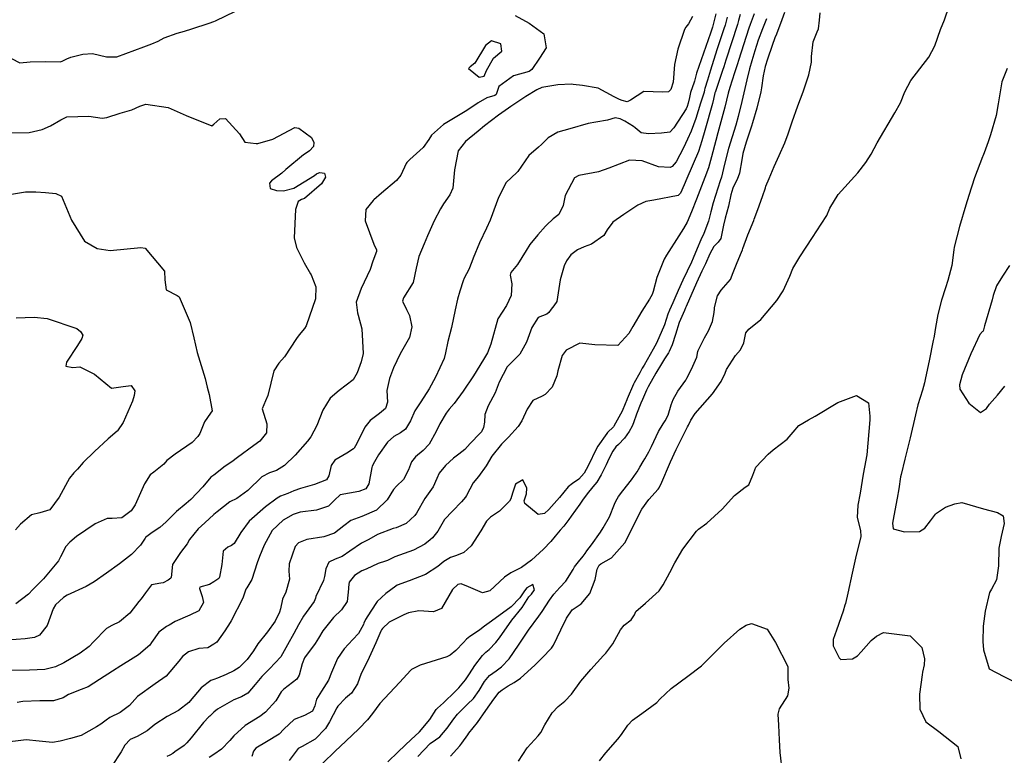
# Model space of a CAD drawing. Units: inches. Extents: x 1321759 to 1327759, y 489448 to 493449.
# Drawn here: x 1325915 to 1326372, y 492209 to 492551 of the extents above; entities that cross this region are included whole.
import ezdxf

# ---------------------------------------------------------------- set-up
doc = ezdxf.new("R2010")
doc.units = ezdxf.units.IN
doc.header["$MEASUREMENT"] = 0
doc.layers.add('Undefined', color=7, linetype='Continuous', true_color=0xe087b4)

msp = doc.modelspace()

# ---------------------------------------------------------------- linework, layer by layer
at = {"layer": 'Undefined'}
for points, elevation in [([(1326114.95, 492208.6655), (1326119.3235, 492213.545), (1326120.1895, 492214.7595), (1326122.977, 492218.6725), (1326123.5555, 492219.3875), (1326127.5475, 492224.41), (1326131.439, 492229.954), (1326135.0795, 492235.1615), (1326137.6525, 492238.4465), (1326138.997, 492239.5505), (1326141.8075, 492241.443), (1326144.506, 492243.034), (1326147.597, 492244.921), (1326154.181, 492251.0945), (1326157.552, 492254.417), (1326162.0035, 492258.8945), (1326162.919, 492260.3025), (1326166.3245, 492267.486), (1326168.934, 492272.8985), (1326171.5325, 492276.772), (1326173.325, 492277.998), (1326175.7415, 492279.572), (1326179.6925, 492284.4165), (1326182.184, 492290.8005), (1326183.1095, 492295.6415), (1326184.0825, 492297.59), (1326184.8505, 492298.216), (1326189.881, 492300.9465), (1326196.0485, 492307.9855), (1326197.988, 492311.762), (1326200.774, 492317.4755), (1326203.884, 492323.545), (1326207.158, 492328.136), (1326211.569, 492332.8815), (1326211.9655, 492333.442), (1326213.235, 492336.174), (1326216.7865, 492344.586), (1326217.215, 492345.537), (1326219.864, 492351.2925), (1326225.185, 492361.911), (1326225.5725, 492362.699), (1326226.6585, 492365.0185), (1326228.7325, 492368.083), (1326236.7245, 492377.1555), (1326240.8595, 492382.883), (1326242.6275, 492386.8505), (1326243.2695, 492388.5785), (1326247.419, 492395.122), (1326249.7435, 492397.7295), (1326251.292, 492400.97), (1326252.21, 492405.5895), (1326253.622, 492407.248), (1326259.3055, 492411.773), (1326266.712, 492420.677), (1326269.703, 492425.1755), (1326272.778, 492432.018), (1326274.109, 492435.4385), (1326277.3795, 492440.9995), (1326283.2105, 492449.891), (1326287.326, 492456.1825), (1326290.0075, 492460.117), (1326291.3665, 492463.604), (1326295.1945, 492469.888), (1326304.327, 492479.9985), (1326308.0895, 492484.7745), (1326310.5595, 492488.6905), (1326313.3415, 492493.943), (1326321.544, 492507.8975), (1326324.1715, 492512.6), (1326326.211, 492517.638), (1326329.0525, 492522.9185), (1326337.435, 492533.8745), (1326340.0865, 492539.011), (1326342.7545, 492546.6565), (1326344.577, 492551.216), (1326346.8685, 492557.5645)], 148), ([(1326238.3745, 492554.0065), (1326236.726, 492547.8175), (1326235.816, 492544.9145), (1326234.735, 492541.835), (1326229.3565, 492526.309), (1326228.381, 492522.575), (1326228.275, 492522.2145), (1326226.578, 492517.434), (1326226.136, 492515.0515), (1326225.514, 492512.483), (1326225.014, 492510.901), (1326224.497, 492509.699), (1326218.8485, 492500.9205), (1326216.9115, 492498.93), (1326213.0225, 492498.382), (1326207.057, 492498.2085), (1326203.657, 492498.6895), (1326200.7655, 492501.013), (1326200.072, 492501.632), (1326196.0345, 492503.9675), (1326193.818, 492505.1125), (1326191.578, 492505.562), (1326187.895, 492504.558), (1326182.529, 492503.622), (1326178.9095, 492502.884), (1326170.466, 492500.442), (1326164.8545, 492498.975), (1326160.3155, 492496.2675), (1326157.342, 492493.244), (1326155.8825, 492491.988), (1326151.408, 492488.02), (1326146.3115, 492480.6315), (1326145.8695, 492480.1855), (1326140.9285, 492475.5255), (1326137.329, 492468.529), (1326136.2445, 492465.6185), (1326133.3415, 492458.008), (1326131.7385, 492454.229), (1326128.4295, 492447.438), (1326125.5425, 492440.356), (1326124.94, 492438.6195), (1326123.454, 492435.031), (1326121.4025, 492430.991), (1326120.9015, 492429.8), (1326119.2905, 492424.9475), (1326118.1865, 492421.296), (1326117.149, 492416.2495), (1326115.5095, 492408.0885), (1326113.663, 492401.5725), (1326112.584, 492396.2855), (1326111.979, 492393.714), (1326108.04, 492384.936), (1326105.103, 492379.495), (1326101.185, 492373.4365), (1326098.4335, 492369.3245), (1326096.3315, 492364.712), (1326094.055, 492360.837), (1326091.674, 492359.081), (1326088.5615, 492357.3635), (1326085.6795, 492354.6795), (1326081.4605, 492348.798), (1326079.6265, 492345.6185), (1326078.555, 492343.6325), (1326078.3375, 492342.8975), (1326077.073, 492335.3285), (1326075.6565, 492333.056), (1326072.38, 492331.772), (1326063.6525, 492330.253), (1326060.9985, 492327.72), (1326058.327, 492324.9945), (1326052.669, 492323.156), (1326045.0335, 492322.1605), (1326041.767, 492321.133), (1326037.113, 492318.392), (1326032.1215, 492313.7045), (1326028.2775, 492306.782), (1326026.1, 492301.5235), (1326025.058, 492298.63), (1326022.673, 492290.8855), (1326020.2235, 492286.988), (1326019.8685, 492286.437), (1326018.406, 492282.172), (1326013.0355, 492271.5845), (1326012.5495, 492270.836), (1326010.0425, 492266.9985), (1326006.3425, 492261.7335), (1326004.937, 492260.832), (1326002.2285, 492259.095), (1325997.93, 492258.7115), (1325993.217, 492257.206), (1325990.387, 492255.009), (1325988.723, 492252.954), (1325982.775, 492245.9565), (1325977.6355, 492242.422), (1325969.439, 492236.525), (1325965.71, 492232.309), (1325961.3765, 492228.9455), (1325956.65, 492226.627), (1325954.907, 492225.4535), (1325952.348, 492223.5775), (1325950.359, 492222.2835), (1325943.218, 492218.3535), (1325938.3665, 492216.876), (1325933.5255, 492215.651), (1325929.971, 492214.9955), (1325923.801, 492215.712), (1325917.762, 492216.291), (1325906.457, 492214.897)], 156), ([(1326145.0605, 492553.2285), (1326151.4765, 492549.5635), (1326158.3085, 492544.589), (1326159.4265, 492538.1415), (1326156.372, 492533.406), (1326152.7315, 492528.0335), (1326151.54, 492527.209), (1326144.2275, 492525.1895), (1326137.398, 492520.0995), (1326136.131, 492516.496), (1326135.567, 492515.928), (1326131.8925, 492514.904), (1326127.8435, 492512.5415), (1326122.5905, 492508.9755), (1326111.7305, 492502.4185), (1326106.2055, 492497.5775), (1326104.951, 492495.5785), (1326102.2535, 492491.854), (1326096.132, 492486.1895), (1326094.641, 492484.8115), (1326094.355, 492484.3655), (1326091.895, 492478.978), (1326089.869, 492476.4975), (1326082.964, 492470.515), (1326079.3555, 492467.479), (1326078.983, 492467.186), (1326075.545, 492463.0115), (1326075.27, 492457.7095), (1326079.3705, 492446.9075), (1326080.582, 492444.265), (1326080.537, 492443.487), (1326078.8255, 492438.9985), (1326077.603, 492434.992), (1326073.3915, 492426.1495), (1326071.125, 492419.7805), (1326071.7085, 492414.9685), (1326072.098, 492413.806), (1326073.699, 492407.5145), (1326074.421, 492395.9795), (1326073.404, 492392.1255), (1326071.511, 492386.9425), (1326069.6795, 492383.758), (1326063.2115, 492378.72), (1326058.978, 492375.1795), (1326055.61, 492369.662), (1326052.8065, 492362.445), (1326050.0115, 492357.178), (1326048.4975, 492355.14), (1326042.72, 492348.6635), (1326037.793, 492343.907), (1326034.096, 492341.621), (1326030.8135, 492340.5085), (1326027.3055, 492338.695), (1326020.775, 492332.2355), (1326015.592, 492328.606), (1326012.4475, 492327.019), (1326006.4605, 492322.41), (1326004.937, 492321.03), (1326000.704, 492317.1965), (1325997.592, 492314.5125), (1325993.6505, 492309.526), (1325992.55, 492307.516), (1325989.379, 492303.394), (1325985.74, 492297.8015), (1325985.0655, 492291.791), (1325984.974, 492291.559), (1325983.6455, 492290.497), (1325981.335, 492289.3215), (1325980.316, 492289.09), (1325975.993, 492288.401), (1325973.1895, 492284.7435), (1325971.159, 492281.85), (1325970.1075, 492280.6895), (1325965.9345, 492275.1375), (1325961.164, 492271.1935), (1325957.4915, 492269.5315), (1325955.031, 492268.0375), (1325948.9585, 492261.887), (1325947.0125, 492259.7605), (1325942.787, 492256.623), (1325935.132, 492252.1875), (1325931.3885, 492250.2945), (1325926.4245, 492249.034), (1325919.298, 492248.6285), (1325910.439, 492248.5735)], 160), ([(1325910.823, 492533.1465), (1325914.7275, 492531.1765), (1325919.621, 492531.56), (1325926.5085, 492531.752), (1325933.4405, 492531.6845), (1325934.4815, 492532.016), (1325936.5275, 492533.045), (1325938.451, 492533.784), (1325944.001, 492535.2445), (1325948.4645, 492535.435), (1325955.06, 492533.914), (1325959.881, 492533.955), (1325972.3805, 492538.684), (1325976.1665, 492539.9805), (1325979.0705, 492541.2575), (1325981.8995, 492542.808), (1325987.8505, 492544.9845), (1325991.3235, 492545.8845), (1325994.6725, 492546.9655), (1326002.7105, 492549.6305), (1326004.937, 492550.433), (1326005.735, 492550.7205), (1326015.034, 492555.203)], 160), ([(1326227.448, 492552.7415), (1326225.5735, 492549.2815), (1326224.445, 492547.734), (1326223.806, 492546.5985), (1326220.603, 492537.5335), (1326219.1325, 492530.387), (1326218.433, 492522.197), (1326217.349, 492518.758), (1326216.303, 492517.689), (1326213.589, 492517.524), (1326204.7845, 492517.769), (1326198.6725, 492513.8685), (1326197.15, 492513.1045), (1326194.762, 492513.71), (1326193.568, 492514.179), (1326191.0035, 492515.3575), (1326183.654, 492519.337), (1326176.376, 492520.5895), (1326171.975, 492521.0885), (1326171.2005, 492521.1735), (1326164.842, 492520.9485), (1326157.361, 492519.669), (1326155.0595, 492518.6255), (1326150.027, 492515.4475), (1326143.026, 492510.8075), (1326141.9145, 492510.0105), (1326137.3675, 492506.809), (1326130.71, 492501.9105), (1326127.8315, 492499.43), (1326121.984, 492494.578), (1326118.5565, 492490.2955), (1326116.775, 492481.374), (1326116.0495, 492472.8225), (1326114.6615, 492469.725), (1326111.656, 492465.542), (1326110.325, 492463.2365), (1326107.393, 492457.662), (1326104.2945, 492450.7845), (1326102.769, 492447.0595), (1326100.2185, 492441.085), (1326098.939, 492435.6635), (1326097.608, 492428.978), (1326093.126, 492421.9465), (1326092.711, 492420.3855), (1326094.592, 492416.3805), (1326095.9285, 492413.728), (1326096.9605, 492408.4525), (1326095.843, 492403.418), (1326091.5535, 492395.8335), (1326088.4965, 492389.3545), (1326088.0665, 492388.0865), (1326086.562, 492384.364), (1326085.418, 492378.8475), (1326085.7, 492373.3815), (1326084.8155, 492370.444), (1326082.0315, 492368.136), (1326077.578, 492364.896), (1326075.0975, 492361.699), (1326071.418, 492354.086), (1326070.139, 492352.0095), (1326069.8045, 492351.6815), (1326066.8215, 492349.6505), (1326061.1845, 492346.372), (1326059.5315, 492343.954), (1326058.421, 492339.1435), (1326057.316, 492337.2405), (1326051.6785, 492334.9965), (1326045.1815, 492333.2315), (1326042.1205, 492332.036), (1326039.3075, 492330.9), (1326035.8855, 492329.557), (1326034.3195, 492328.675), (1326028.8935, 492324.709), (1326021.3465, 492318.0655), (1326017.5715, 492312.801), (1326014.42, 492307.665), (1326013.2045, 492306.7315), (1326011.468, 492305.897), (1326009.3155, 492304.072), (1326008.61, 492297.923), (1326007.603, 492291.9255), (1326007.211, 492291.3615), (1326004.937, 492289.836), (1326002.9895, 492288.5295), (1325998.4375, 492287.23), (1325998.2315, 492286.695), (1325999.517, 492282.9975), (1326000.0815, 492280.1495), (1325997.9705, 492276.246), (1325993.8325, 492274.341), (1325986.968, 492271.317), (1325984.182, 492269.642), (1325982.9645, 492268.9985), (1325979.3505, 492266.387), (1325975.948, 492261.599), (1325975.1635, 492260.364), (1325969.945, 492255.78), (1325967.5115, 492254.294), (1325961.6765, 492250.722), (1325957.844, 492248.29), (1325951.827, 492244.3275), (1325946.559, 492240.986), (1325943.281, 492239.678), (1325937.434, 492237.372), (1325934.8525, 492235.84), (1325930.331, 492234.3985), (1325924.005, 492234.438), (1325916.0885, 492234.1465), (1325913.4555, 492233.67)], 158), ([(1326243.6365, 492552.4205), (1326242.6345, 492548.7105), (1326242.108, 492546.975), (1326238.845, 492537.174), (1326235.7805, 492527.8035), (1326234.411, 492523.1435), (1326233.2505, 492519.248), (1326233.1195, 492518.661), (1326232.8715, 492517.585), (1326231.2025, 492512.392), (1326229.0685, 492505.343), (1326226.917, 492499.346), (1326225.1905, 492495.6615), (1326223.3135, 492491.6285), (1326219.8585, 492485.1925), (1326217.971, 492482.958), (1326217.037, 492482.492), (1326211.637, 492482.8705), (1326204.125, 492485.5755), (1326198.2505, 492485.903), (1326188.5225, 492482.1265), (1326183.7535, 492480.419), (1326174.675, 492478.785), (1326172.597, 492477.685), (1326168.2505, 492469.5065), (1326167.369, 492464.8375), (1326165.333, 492460.6245), (1326162.6965, 492458.6335), (1326159.565, 492455.7255), (1326159.1315, 492455.1695), (1326155.557, 492451.15), (1326151.9295, 492446.6395), (1326150.231, 492443.819), (1326146.1265, 492437.355), (1326143.0065, 492433.6165), (1326142.77, 492432.3535), (1326143.493, 492428.345), (1326143.1315, 492423.014), (1326140.9835, 492418.3485), (1326136.956, 492412.068), (1326133.78, 492400.3645), (1326132.147, 492396.3305), (1326130.291, 492393.1765), (1326125.6295, 492385.594), (1326120.8645, 492378.445), (1326116.6285, 492372.6715), (1326114.383, 492370.086), (1326113.033, 492368.2875), (1326110.0925, 492363.2565), (1326108.323, 492359.7625), (1326105.0705, 492353.8905), (1326102.3305, 492350.8805), (1326098.779, 492347.9105), (1326096.8915, 492345.531), (1326095.456, 492341.9045), (1326093.1325, 492337.442), (1326089.8325, 492334.2625), (1326088.5015, 492332.712), (1326085.4685, 492327.9695), (1326080.5895, 492323.152), (1326073.8185, 492320.1595), (1326068.5725, 492318.291), (1326065.425, 492315.898), (1326061.059, 492312.376), (1326056.0105, 492310.659), (1326048.247, 492309.4875), (1326044.2735, 492307.987), (1326042.834, 492306.281), (1326039.9425, 492298.172), (1326039.842, 492294.765), (1326040.105, 492290.9995), (1326038.379, 492284.984), (1326036.7955, 492281.7505), (1326035.8715, 492277.221), (1326035.5445, 492275.736), (1326033.5365, 492271.5295), (1326029.9425, 492266.5515), (1326025.432, 492260.991), (1326023.403, 492257.7135), (1326020.4715, 492253.635), (1326016.7095, 492249.94), (1326014.296, 492248.374), (1326010.665, 492246.6895), (1326006.5805, 492245.0455), (1326004.937, 492244.3965), (1326003.536, 492243.843), (1325999.01, 492240.544), (1325993.892, 492234.375), (1325993.3525, 492233.7415), (1325988.5365, 492229.8695), (1325983.2685, 492227.0935), (1325977.503, 492223.4945), (1325974.0195, 492220.5585), (1325969.2415, 492217.828), (1325966.0725, 492216.3845), (1325963.5135, 492213.8255), (1325961.8295, 492210.7665), (1325957.3965, 492203.919)], 154), ([(1326249.7185, 492553.666), (1326248.8775, 492550.8405), (1326248.5435, 492549.603), (1326248.369, 492549.025), (1326243.036, 492532.4215), (1326242.024, 492529.2555), (1326241.5035, 492527.6525), (1326237.952, 492517.3855), (1326237.898, 492517.185), (1326237.2865, 492514.3085), (1326236.748, 492512.303), (1326233.157, 492499.7385), (1326231.8415, 492494.9445), (1326230.222, 492489.9835), (1326224.808, 492477.42), (1326223.54, 492474.4755), (1326221.876, 492470.577), (1326220.839, 492469.463), (1326209.553, 492467.3535), (1326205.859, 492466.74), (1326202.026, 492464.989), (1326195.5165, 492460.5915), (1326190.4995, 492457.0655), (1326187.869, 492453.4705), (1326186.2035, 492450.804), (1326180.4775, 492446.827), (1326177.1925, 492445.634), (1326173.9585, 492444.1895), (1326170.885, 492441.8155), (1326168.859, 492439.0615), (1326167.811, 492436.78), (1326165.9935, 492430.2595), (1326164.3525, 492420.1835), (1326163.0845, 492418.138), (1326161.792, 492416.5735), (1326160.766, 492415.044), (1326159.7475, 492414.354), (1326155.6835, 492412.679), (1326152.7815, 492408.044), (1326150.3845, 492401.298), (1326147.1955, 492395.6095), (1326142.2765, 492390.74), (1326141.313, 492389.7215), (1326137.6105, 492382.68), (1326135.773, 492377.7215), (1326132.51, 492371.609), (1326130.8875, 492367.6475), (1326130.7345, 492364.083), (1326130.2745, 492361.5195), (1326129.381, 492359.6105), (1326128.827, 492358.9355), (1326124.1645, 492354.111), (1326121.705, 492351.2845), (1326118.8915, 492349.1625), (1326116.43, 492347.3305), (1326112.6295, 492343.871), (1326109.673, 492340.384), (1326108.6915, 492337.7985), (1326106.9705, 492333.9815), (1326103.0835, 492328.5425), (1326099.185, 492321.764), (1326098.4025, 492320.6595), (1326094.3145, 492316.9045), (1326089.76, 492314.831), (1326088.3325, 492314.5405), (1326081.0375, 492311.8675), (1326076.9755, 492309.4835), (1326073.5815, 492307.716), (1326068.2475, 492304.0495), (1326064.66, 492301.6105), (1326061.3735, 492300.385), (1326058.451, 492298.8755), (1326057.0455, 492295.821), (1326056.4225, 492292.272), (1326055.9035, 492290.473), (1326052.337, 492282.937), (1326052.1745, 492282.2275), (1326051.5865, 492280.5625), (1326046.686, 492273.7795), (1326044.2855, 492269.861), (1326042.066, 492265.8085), (1326039.236, 492260.4385), (1326036.042, 492254.9175), (1326030.789, 492249.3055), (1326027.306, 492245.8345), (1326024.153, 492242.0175), (1326020.7405, 492238.06), (1326017.7825, 492236.2885), (1326014.285, 492234.926), (1326006.5815, 492230.5695), (1326004.937, 492229.095), (1326003.025, 492227.3805), (1326002.5935, 492226.9445), (1326000.0905, 492224.318), (1325994.342, 492217.188), (1325992.443, 492214.8845), (1325991.091, 492213.672), (1325986.829, 492210.7715), (1325985.866, 492209.901), (1325984.4915, 492209.1265), (1325983.03, 492208.612)], 152), ([(1326256.1255, 492553.9395), (1326254.324, 492549.0075), (1326253.7105, 492547.224), (1326248.908, 492532.213), (1326248.427, 492530.686), (1326247.075, 492526.5295), (1326244.811, 492519.738), (1326244.048, 492517.0115), (1326242.468, 492510.567), (1326239.281, 492498.612), (1326238.2745, 492494.9985), (1326236.3205, 492487.4155), (1326234.868, 492482.292), (1326233.287, 492477.913), (1326229.3185, 492467.7505), (1326227.0955, 492461.854), (1326225.0025, 492457.122), (1326223.3065, 492454.1725), (1326221.1265, 492450.691), (1326215.395, 492441.793), (1326214.3205, 492439.874), (1326210.965, 492431.3345), (1326209.1295, 492424.8345), (1326208.667, 492423.4045), (1326207.489, 492421.2895), (1326203.857, 492415.7465), (1326199.728, 492408.607), (1326197.94, 492405.2615), (1326192.831, 492399.7005), (1326182.0055, 492399.9855), (1326175.066, 492400.8075), (1326168.744, 492397.457), (1326166.8995, 492394.988), (1326164.811, 492387.977), (1326164.4585, 492385.666), (1326162.295, 492380.373), (1326158.963, 492376.86), (1326157.6655, 492376.2035), (1326153.3275, 492374.1205), (1326150.572, 492370.1045), (1326148.2, 492364.7325), (1326146.4705, 492361.9585), (1326141.9965, 492357.01), (1326138.746, 492353.7865), (1326134.2445, 492348.267), (1326131.605, 492343.7385), (1326128.0345, 492338.727), (1326125.5585, 492335.8175), (1326122.397, 492329.9585), (1326121.908, 492329.1625), (1326120.1265, 492326.971), (1326115.881, 492322.72), (1326112.166, 492318.7325), (1326109.035, 492313.4045), (1326106.5595, 492310.1975), (1326105.594, 492309.3105), (1326103.114, 492307.272), (1326097.7465, 492304.5285), (1326089.141, 492301.483), (1326085.675, 492299.718), (1326084.8075, 492299.3675), (1326081.333, 492298.3195), (1326075.716, 492295.6225), (1326073.817, 492294.8675), (1326070.314, 492292.732), (1326067.825, 492289.6915), (1326067.491, 492287.294), (1326067.5935, 492286.6075), (1326066.89, 492280.649), (1326064.285, 492276.799), (1326060.6165, 492273.1595), (1326055.583, 492266.975), (1326053.5705, 492263.5815), (1326052.084, 492261.1175), (1326047.0435, 492254.4245), (1326046.0315, 492251.688), (1326044.675, 492246.3885), (1326043.466, 492244.471), (1326037.5175, 492239.9195), (1326036.313, 492238.5815), (1326033.699, 492234.4915), (1326029.041, 492229.113), (1326026.289, 492227.23), (1326019.536, 492223.0355), (1326014.279, 492218.1165), (1326012.4605, 492215.974), (1326008.5295, 492211.9165), (1326004.937, 492209.535), (1326002.7035, 492208.0545)], 150), ([(1326261.829, 492551.648), (1326259.9885, 492546.9165), (1326258.077, 492541.6415), (1326256.435, 492536.701), (1326254.994, 492532.094), (1326253.92, 492528.449), (1326252.733, 492523.228), (1326252.353, 492521.2695), (1326250.4625, 492513.241), (1326248.6925, 492506.216), (1326247.562, 492502.19), (1326244.2305, 492491.3135), (1326242.3465, 492483.9925), (1326240.955, 492478.015), (1326240.4165, 492476.3445), (1326237.0205, 492466.125), (1326236.022, 492461.923), (1326234.924, 492457.6005), (1326232.7765, 492451.8055), (1326231.418, 492448.798), (1326229.663, 492444.772), (1326227.8235, 492440.2555), (1326227.0405, 492438.464), (1326223.047, 492430.0215), (1326220.777, 492425.257), (1326219.1965, 492421.6555), (1326218.2775, 492419.5255), (1326216.7185, 492416.182), (1326215.9655, 492414.223), (1326214.4025, 492409.2725), (1326210.783, 492400.7775), (1326209.2295, 492398.0135), (1326204.9835, 492390.594), (1326204.1485, 492389.1015), (1326202.9425, 492386.984), (1326200.411, 492382.4025), (1326200.0635, 492381.6775), (1326197.1385, 492374.908), (1326196.9065, 492374.3745), (1326196.2475, 492372.6465), (1326194.8095, 492369.0975), (1326190.923, 492362.192), (1326190.701, 492361.919), (1326187.977, 492359.257), (1326187.617, 492358.8485), (1326183.507, 492352.94), (1326182.817, 492351.759), (1326178.932, 492343.754), (1326177.1245, 492340.3395), (1326174.6245, 492337.4645), (1326171.7025, 492335.5695), (1326169.6165, 492333.9495), (1326165.601, 492328.983), (1326160.6435, 492323.464), (1326158.6445, 492321.5675), (1326155.6715, 492321.0985), (1326149.46, 492326.2345), (1326149.2715, 492327.527), (1326150.3455, 492330.662), (1326150.4905, 492333.402), (1326148.5575, 492337.2905), (1326145.132, 492335.188), (1326143.7425, 492331.081), (1326142.998, 492328.4635), (1326142.422, 492327.293), (1326137.768, 492322.5775), (1326133.564, 492319.8895), (1326131.741, 492318.0635), (1326129.043, 492313.547), (1326124.6335, 492306.4955), (1326121.245, 492303.4065), (1326117.755, 492302.0825), (1326114.9735, 492301.077), (1326111.9405, 492299.2175), (1326109.1005, 492296.912), (1326103.399, 492293.185), (1326095.8075, 492290.221), (1326090.22, 492288.2295), (1326089.546, 492287.823), (1326084.905, 492284.314), (1326080.926, 492280.651), (1326077.891, 492276.161), (1326075.4715, 492272.222), (1326074.735, 492270.5385), (1326074.5125, 492269.924), (1326072.1385, 492265.7315), (1326069.574, 492262.9715), (1326065.5555, 492258.69), (1326062.456, 492254.185), (1326059.578, 492247.5495), (1326058.324, 492244.053), (1326054.996, 492238.889), (1326052.684, 492235.142), (1326051.924, 492232.0485), (1326050.7475, 492229.662), (1326047.1235, 492227.6535), (1326042.2215, 492225.748), (1326037.567, 492221.2235), (1326035.3665, 492218.9995), (1326029.372, 492215.4345), (1326024.453, 492212.4415), (1326023.401, 492210.9725), (1326022.6815, 492208.4755)], 148), ([(1326270.2905, 492554.534), (1326268.386, 492549.4785), (1326267.227, 492546.2705), (1326266.546, 492544.426), (1326265.8135, 492542.7305), (1326264.4555, 492539.2945), (1326262.2945, 492532.866), (1326261.298, 492529.493), (1326260.2995, 492525.1365), (1326259.5475, 492519.57), (1326259.275, 492517.7475), (1326257.411, 492510.159), (1326255.45, 492503.3005), (1326254.9725, 492501.772), (1326252.4265, 492494.3145), (1326250.9255, 492489.0115), (1326250.4755, 492486.127), (1326249.303, 492479.793), (1326248.18, 492476.8755), (1326247.048, 492474.5065), (1326246.3005, 492472.8585), (1326245.3295, 492469.7355), (1326244.2675, 492464.477), (1326242.665, 492458.89), (1326241.918, 492455.743), (1326240.732, 492449.417), (1326239.3515, 492447.817), (1326237.4375, 492445.731), (1326235.6085, 492442.284), (1326233.469, 492437.7055), (1326231.8915, 492434.2825), (1326229.3775, 492428.809), (1326224.548, 492417.856), (1326224.239, 492417.154), (1326223.723, 492416.047), (1326221.3185, 492410.328), (1326219.599, 492404.842), (1326217.9845, 492400.0105), (1326216.6495, 492396.899), (1326216.3135, 492396.2935), (1326214.443, 492393.5145), (1326213.01, 492391.196), (1326210.4575, 492386.772), (1326206.8995, 492380.482), (1326206.128, 492378.966), (1326205.166, 492376.7365), (1326204.223, 492374.544), (1326203.5185, 492372.9445), (1326201.4735, 492367.8235), (1326200.0455, 492363.6725), (1326199.489, 492362.2625), (1326198.1045, 492359.6695), (1326195.846, 492356.5595), (1326193.0925, 492353.736), (1326191.888, 492352.5265), (1326190.49, 492350.584), (1326188.5535, 492346.995), (1326187.283, 492344.2405), (1326185.096, 492339.59), (1326182.946, 492336.1405), (1326181.166, 492333.9005), (1326178.5095, 492330.724), (1326176.3645, 492327.7275), (1326175.141, 492325.9435), (1326171.1405, 492320.264), (1326170.067, 492318.718), (1326167.619, 492315.7335), (1326165.8875, 492313.8785), (1326163.5795, 492310.976), (1326161.6115, 492308.4935), (1326158.2235, 492304.9395), (1326152.6705, 492299.798), (1326147.9565, 492296.4085), (1326142.952, 492293.9505), (1326140.015, 492291.983), (1326133.322, 492285.5525), (1326129.8015, 492284.6815), (1326123.277, 492287.455), (1326119.988, 492288.878), (1326118.3685, 492288.5435), (1326115.962, 492286.22), (1326110.7695, 492277.4155), (1326107.138, 492275.896), (1326100.3005, 492276.3595), (1326095.468, 492275.417), (1326093.2455, 492274.368), (1326088.5825, 492272.1745), (1326086.5045, 492271.011), (1326083.3365, 492268.1255), (1326082.839, 492267.449), (1326082.5485, 492266.9055), (1326080.26, 492261.3735), (1326076.406, 492252.842), (1326073.4675, 492247.217), (1326071.7805, 492242.409), (1326069.005, 492237.937), (1326066.2225, 492235.6555), (1326062.535, 492231.9675), (1326062.063, 492231.213), (1326058.7495, 492224.6565), (1326056.8425, 492221.6265), (1326052.0245, 492216.651), (1326045.954, 492213.251), (1326044.211, 492212.2205), (1326041.777, 492209.2395), (1326039.893, 492206.6455)], 146), ([(1326099.7605, 492208.603), (1326105.5165, 492214.648), (1326107.966, 492216.3715), (1326109.961, 492217.677), (1326113.423, 492221.7315), (1326116.468, 492225.998), (1326118.2885, 492228.2585), (1326122.8555, 492232.9535), (1326125.5995, 492235.585), (1326128.3305, 492239.188), (1326130.815, 492243.4235), (1326133.048, 492246.214), (1326136.1905, 492248.4645), (1326138.658, 492250.1965), (1326142.2045, 492253.9845), (1326146.5865, 492260.3075), (1326151.272, 492267.314), (1326156.1095, 492273.8195), (1326157.537, 492275.9465), (1326160.975, 492281.239), (1326163.0765, 492284.0235), (1326165.8495, 492287.167), (1326168.578, 492290.112), (1326171.9355, 492295.5485), (1326172.6285, 492296.691), (1326174.5365, 492299.11), (1326176.639, 492301.654), (1326177.5825, 492302.975), (1326178.411, 492304.2355), (1326180.4605, 492307.058), (1326184.658, 492312.922), (1326185.9835, 492314.8875), (1326188.8745, 492319.996), (1326191.1645, 492325.936), (1326191.8225, 492327.38), (1326193.138, 492329.441), (1326195.1585, 492332.164), (1326199.173, 492337.283), (1326201.356, 492340.348), (1326201.697, 492340.902), (1326203.0085, 492343.191), (1326204.5335, 492345.776), (1326205.29, 492346.998), (1326207.186, 492350.2685), (1326208.382, 492352.6705), (1326211.6465, 492359.6815), (1326213.81, 492363.347), (1326214.8045, 492364.672), (1326216.145, 492367.297), (1326217.5015, 492372.0595), (1326218.4515, 492374.5675), (1326220.684, 492378.484), (1326224.3355, 492383.6235), (1326224.872, 492384.485), (1326227.01, 492388.7425), (1326229.4265, 492394.2965), (1326229.9735, 492396.907), (1326230.1095, 492397.388), (1326233.089, 492403.2855), (1326234.894, 492406.4945), (1326236.731, 492410.8095), (1326237.5705, 492414.9885), (1326237.695, 492416.8085), (1326237.743, 492417.4455), (1326239.0435, 492422.8285), (1326240.743, 492425.437), (1326245.13, 492430.426), (1326245.538, 492431.2275), (1326246.0945, 492432.833), (1326247.982, 492437.531), (1326249.801, 492441.9525), (1326250.659, 492444.149), (1326250.921, 492444.8925), (1326253.211, 492451.2275), (1326255.9445, 492457.899), (1326256.2015, 492458.534), (1326257.813, 492462.916), (1326259.9585, 492469.0195), (1326261.3505, 492473.0865), (1326261.6295, 492473.803), (1326263.098, 492477.3335), (1326265.3795, 492482.915), (1326267.8245, 492488.054), (1326270.4745, 492493.9525), (1326271.936, 492498.116), (1326273.7895, 492503.7985), (1326276.477, 492511.2145), (1326278.9785, 492517.6205), (1326281.6155, 492525.53), (1326282.773, 492531.542), (1326282.8695, 492534.0575), (1326283.546, 492541.012), (1326285.392, 492545.6045), (1326285.9885, 492547.011), (1326286.491, 492551.0705), (1326286.852, 492554.3525)], 146), ([(1326373.803, 492528.496), (1326371.331, 492522.2615), (1326369.6625, 492512.1745), (1326368.647, 492506.6295), (1326366.067, 492497.726), (1326364.9105, 492494.388), (1326363.092, 492489.2805), (1326362.5285, 492487.7765), (1326362.364, 492487.3765), (1326358.6025, 492477.618), (1326355.934, 492469.54), (1326354.5935, 492464.962), (1326351.688, 492455.052), (1326349.073, 492445.4975), (1326348.91, 492444.2055), (1326348.021, 492436.98), (1326346.2125, 492429.907), (1326345.102, 492426.503), (1326343.248, 492420.7675), (1326341.559, 492414.1705), (1326340.3985, 492408.1205), (1326339.762, 492404.04), (1326339.6415, 492403.274), (1326339.4105, 492401.966), (1326337.59, 492392.505), (1326335.7695, 492384.6475), (1326335.2785, 492382.398), (1326334.409, 492378.9875), (1326332.249, 492372.158), (1326331.139, 492367.399), (1326328.7095, 492356.7375), (1326326.142, 492346.8545), (1326324.474, 492339.668), (1326324.26, 492338.599), (1326323.3485, 492333.0675), (1326322.6295, 492328.722), (1326321.1065, 492320.5425), (1326320.4465, 492316.995), (1326320.8505, 492314.3875), (1326326.01, 492313.1165), (1326332.986, 492313.245), (1326335.545, 492314.7215), (1326338.1575, 492318.233), (1326340.4625, 492321.27), (1326340.9425, 492321.769), (1326345.1615, 492324.453), (1326349.495, 492326.0945), (1326352.723, 492326.6885), (1326362.807, 492323.8155), (1326369.264, 492321.983), (1326371.869, 492320.552), (1326372.3795, 492316.924), (1326370.996, 492310.859), (1326369.849, 492305.412), (1326369.806, 492297.1645), (1326368.759, 492290.665), (1326366.529, 492286.3825), (1326365.558, 492284.9025), (1326363.534, 492276.216), (1326362.632, 492269.1795), (1326362.401, 492262.0665), (1326362.7975, 492258.1725), (1326365.4565, 492249.304), (1326372.1925, 492245.751), (1326376.257, 492243.796)], 148), ([(1325910.026, 492498.638), (1325919.1265, 492498.7425), (1325925.1385, 492500.0875), (1325929.0335, 492501.9295), (1325933.7545, 492504.733), (1325936.5815, 492506.0505), (1325946.817, 492506.36), (1325952.992, 492505.4295), (1325955.2695, 492505.7935), (1325961.4555, 492507.779), (1325966.861, 492509.2355), (1325970.472, 492511.054), (1325973.3835, 492512.0115), (1325983.7355, 492510.3615), (1325992.084, 492506.644), (1326003.9725, 492501.881), (1326004.937, 492502.7145), (1326007.7425, 492505.1385), (1326010.3925, 492505.3395), (1326016.9335, 492498.178), (1326019.317, 492494.219), (1326024.6425, 492493.5785), (1326025.344, 492493.6995), (1326032.369, 492495.731), (1326042.672, 492501.121), (1326044.486, 492500.746), (1326050.411, 492496.4285), (1326051.503, 492494.1365), (1326051.2705, 492492.302), (1326049.4945, 492490.226), (1326048.782, 492489.7495), (1326046.6345, 492488.3265), (1326038.433, 492481.635), (1326036.565, 492479.8555), (1326031.8275, 492476.3475), (1326030.841, 492475.281), (1326031.185, 492472.72), (1326034.0465, 492471.7625), (1326037.2625, 492471.6655), (1326042.1845, 492472.835), (1326051.725, 492478.833), (1326052.685, 492479.512), (1326053.0535, 492479.768), (1326054.219, 492480.231), (1326056.4345, 492479.8895), (1326056.879, 492478.0325), (1326055.068, 492474.971), (1326047.0865, 492468.0575), (1326045.7125, 492467.542), (1326044.193, 492466.6625), (1326042.9345, 492463.0185), (1326042.2285, 492449.7845), (1326043.362, 492445.2975), (1326046.9995, 492438.0785), (1326049.917, 492433.074), (1326050.2385, 492432.516), (1326052.35, 492426.9135), (1326052.258, 492421.337), (1326047.8425, 492408.888), (1326047.114, 492407.672), (1326044.602, 492404.7295), (1326043.315, 492402.9845), (1326037.7255, 492394.502), (1326035.206, 492391.483), (1326032.849, 492387.8785), (1326030.0385, 492376.493), (1326028.9275, 492374.0135), (1326027.477, 492370.187), (1326029.5725, 492363.337), (1326029.475, 492359.131), (1326026.32, 492355.1735), (1326023.5385, 492353.2515), (1326015.901, 492347.6125), (1326013.3165, 492345.5525), (1326010.2925, 492343.5945), (1326004.937, 492339.4345), (1326003.597, 492338.3935), (1325999.771, 492333.958), (1325994.284, 492328.057), (1325992.0725, 492326.2565), (1325987.5955, 492322.5735), (1325982.774, 492317.6755), (1325979.825, 492315.084), (1325976.2985, 492312.699), (1325973.185, 492310.351), (1325972.9785, 492310.0855), (1325970.8655, 492306.8335), (1325966.6865, 492302.5115), (1325961.0165, 492298.1315), (1325955.0995, 492293.7565), (1325949.3865, 492289.842), (1325945.5885, 492287.571), (1325936.6895, 492283.6285), (1325935.019, 492282.4775), (1325931.3895, 492279.074), (1325930.2565, 492277.1565), (1325927.476, 492269.414), (1325923.9665, 492265.0125), (1325921.593, 492263.9055), (1325917.209, 492263.226), (1325908.907, 492262.626)], 162), ([(1325905.115, 492469.203), (1325917.388, 492471.136), (1325922.154, 492471.138), (1325926.729, 492470.7995), (1325931.453, 492470.3605), (1325934.1035, 492469.1165), (1325938.844, 492458.066), (1325944.74, 492448.17), (1325950.7595, 492444.7415), (1325956.82, 492443.872), (1325970.9575, 492445.3035), (1325973.012, 492444.9845), (1325982.0795, 492434.2315), (1325982.1035, 492430.187), (1325982.71, 492425.554), (1325987.9325, 492422.952), (1325988.78, 492422.274), (1325994.002, 492410.4155), (1325995.646, 492403.322), (1325997.208, 492396.522), (1326000.9335, 492384.4005), (1326001.9005, 492380.284), (1326002.7755, 492376.844), (1326004.1245, 492369.38), (1326003.463, 492368.238), (1326000.6495, 492364.1485), (1325998.4475, 492358.7615), (1325997.5715, 492357.339), (1325994.936, 492354.605), (1325986.997, 492349.2035), (1325983.1425, 492346.1835), (1325981.6435, 492344.549), (1325977.0385, 492340.821), (1325975.3835, 492339.5525), (1325972.653, 492335.436), (1325968.372, 492325.629), (1325966.525, 492322.7735), (1325962.2135, 492319.495), (1325957.719, 492319.2895), (1325955.2875, 492319.302), (1325949.843, 492316.826), (1325941.1125, 492310.9135), (1325937.9225, 492308.26), (1325936.1505, 492306.257), (1325933.73, 492301.4875), (1325932.6745, 492299.518), (1325925.714, 492291.1815), (1325920.8515, 492286.2085), (1325918.759, 492284.033), (1325912.905, 492279.572)], 164), ([(1326374.804, 492436.8435), (1326371.6105, 492431.9595), (1326368.8535, 492427.522), (1326367.3305, 492422.9015), (1326366.868, 492420.9865), (1326363.2945, 492408.7865), (1326362.5485, 492406.4065), (1326362.356, 492406.174), (1326361.003, 492404.7985), (1326356.951, 492395.831), (1326352.8395, 492386.111), (1326351.5605, 492381.3485), (1326351.8135, 492379.4435), (1326355.882, 492372.837), (1326361.384, 492368.545), (1326364.115, 492370.446), (1326365.616, 492372.3455), (1326369.2695, 492376.654), (1326372.7625, 492380.834)], 146), ([(1325912.9875, 492412.559), (1325921.3975, 492412.8955), (1325927.492, 492412.2085), (1325941.2065, 492407.6835), (1325942.961, 492406.171), (1325944.096, 492404.506), (1325943.638, 492403.015), (1325941.547, 492399.772), (1325936.4285, 492391.91), (1325936.1555, 492390.091), (1325939.3415, 492389.398), (1325942.5845, 492389.7385), (1325949.493, 492386.2965), (1325957.4065, 492379.9275), (1325962.851, 492380.6655), (1325966.5125, 492381.0815), (1325968.176, 492378.6485), (1325967.927, 492376.5005), (1325967.11, 492373.7605), (1325962.8545, 492363.8275), (1325960.1905, 492360.0665), (1325960.014, 492359.897), (1325955.8355, 492356.2785), (1325949.4115, 492350.472), (1325944.204, 492345.2655), (1325941.4945, 492342.248), (1325939.8835, 492340.533), (1325937.873, 492337.9595), (1325933.007, 492329.2355), (1325928.64, 492323.336), (1325924.1225, 492321.802), (1325920.162, 492320.974), (1325915.0005, 492316.5545), (1325912.7465, 492313.9535)], 166), ([(1326146.613, 492206.3755), (1326150.6355, 492212.624), (1326155.744, 492218.0955), (1326157.015, 492219.784), (1326158.863, 492223.2295), (1326162.185, 492228.91), (1326164.987, 492231.8775), (1326168.0685, 492234.3235), (1326171.2415, 492237.6095), (1326175.5205, 492243.5335), (1326180.2095, 492249.061), (1326186.152, 492255.5665), (1326187.1305, 492256.673), (1326190.435, 492260.9265), (1326191.343, 492262.6155), (1326194.0265, 492267.448), (1326195.75, 492269.596), (1326198.9695, 492272.0565), (1326200.484, 492274.414), (1326201.1465, 492275.9515), (1326205.6495, 492279.893), (1326211.999, 492285.6615), (1326213.8305, 492288.319), (1326216.9205, 492294.1715), (1326219.2745, 492298.5895), (1326223.0435, 492304.9705), (1326229.3045, 492313.3355), (1326230.344, 492314.243), (1326234.1135, 492317.0765), (1326241.212, 492323.5145), (1326247.0795, 492330.014), (1326252.029, 492333.7995), (1326253.6455, 492334.947), (1326255.609, 492339.455), (1326256.997, 492343.179), (1326262.6665, 492349.199), (1326264.9445, 492351.136), (1326271.5555, 492356.1735), (1326274.3605, 492359.361), (1326276.932, 492362.489), (1326281.3505, 492365.0555), (1326284.56, 492366.904), (1326295.09, 492373.25), (1326303.668, 492376.486), (1326309.2625, 492373.02), (1326310.004, 492366.797), (1326309.871, 492365.177), (1326308.604, 492348.805), (1326307.4805, 492343.153), (1326306.809, 492339.9285), (1326305.499, 492331.0615), (1326304.318, 492325.494), (1326304.0925, 492319.7665), (1326305.564, 492313.6625), (1326305.7075, 492310.864), (1326303.246, 492300.828), (1326301.6935, 492293.8925), (1326299.729, 492284.502), (1326298.562, 492279.7655), (1326298.3395, 492278.968), (1326297.4855, 492276.2065), (1326294.427, 492267.381), (1326292.8975, 492262.9165), (1326292.876, 492260.064), (1326295.7025, 492254.4095), (1326296.464, 492253.718), (1326301.8455, 492253.952), (1326304.2105, 492255.335), (1326305.8235, 492257.2485), (1326310.518, 492262.49), (1326312.9525, 492264.56), (1326316.2125, 492266.2905), (1326328.661, 492264.611), (1326334.1525, 492259.3215), (1326335.28, 492253.9635), (1326335.2265, 492251.14), (1326334.4695, 492247.7015), (1326334.1935, 492246.4765), (1326333.0315, 492237.464), (1326333.1755, 492230.5175), (1326335.8885, 492224.6345), (1326341.974, 492220.195), (1326350.777, 492213.137), (1326352.211, 492207.5185)], 150), ([(1326085.8315, 492205.994), (1326090.6575, 492210.7775), (1326096.853, 492216.66), (1326098.3805, 492218.014), (1326100.583, 492220.041), (1326105.325, 492225.8175), (1326108.3665, 492230.351), (1326108.9715, 492231.0355), (1326111.7145, 492233.4605), (1326112.951, 492234.698), (1326115.8385, 492237.597), (1326118.856, 492240.4645), (1326121.923, 492244.1685), (1326123.8035, 492247.0275), (1326126.361, 492250.9235), (1326129.885, 492255.498), (1326131.4255, 492257.0145), (1326132.9395, 492258.3625), (1326136.1215, 492261.558), (1326137.8185, 492263.6985), (1326143.56, 492271.9095), (1326148.2585, 492277.8695), (1326149.07, 492279.03), (1326151.4635, 492282.8585), (1326152.6565, 492284.1195), (1326153.9985, 492286.032), (1326153.185, 492288.5015), (1326150.483, 492286.9975), (1326149.406, 492285.5715), (1326147.1855, 492282.285), (1326143.1085, 492278.1545), (1326134.0405, 492271.4735), (1326130.7555, 492269.2435), (1326128.6145, 492267.535), (1326127.061, 492266.357), (1326124.005, 492264.364), (1326122.4585, 492263.102), (1326120.9675, 492261.515), (1326117.5025, 492257.8035), (1326114.758, 492255.6115), (1326113.2495, 492254.8645), (1326100.81, 492251.006), (1326096.814, 492248.958), (1326096.491, 492248.6405), (1326091.252, 492243.041), (1326082.069, 492233.142), (1326078.789, 492228.5785), (1326076.4575, 492225.556), (1326072.3815, 492221.4185), (1326066.2725, 492215.687), (1326061.2875, 492211.0905), (1326055.65, 492205.507)], 144), ([(1326184.2905, 492206.5355), (1326187.2315, 492210.201), (1326192.76, 492216.6375), (1326194.4995, 492218.743), (1326197.4425, 492223.1005), (1326199.524, 492225.522), (1326203.858, 492228.4895), (1326210.8325, 492233.638), (1326212.3, 492235.15), (1326217.559, 492240.21), (1326225.3225, 492245.942), (1326231.6275, 492250.7515), (1326242.157, 492261.2595), (1326249.536, 492267.719), (1326252.486, 492269.638), (1326254.8435, 492270.381), (1326262.2415, 492267.81), (1326266.0805, 492261.6355), (1326271.7655, 492250.4245), (1326271.8315, 492247.244), (1326271.8295, 492244.362), (1326272.3375, 492240.4085), (1326271.6815, 492236.843), (1326267.8255, 492230.649), (1326267.2345, 492228.274), (1326267.521, 492223.129), (1326267.751, 492216.351), (1326268.1065, 492210.4295), (1326269.238, 492201.076)], 152)]:
    msp.add_lwpolyline(points, dxfattribs=dict(at, elevation=elevation))
at = {"layer": 'Undefined', "elevation": 160}
msp.add_lwpolyline([(1326138.389, 492539.9945), (1326134.012, 492541.4085), (1326131.29, 492539.267), (1326126.3165, 492530.9985), (1326124.145, 492529.2425), (1326123.369, 492528.4625), (1326128.337, 492524.5285), (1326130.561, 492525.0405), (1326131.6495, 492527.5555), (1326134.9535, 492533.405), (1326138.849, 492536.5525)], close=True, dxfattribs=at)

doc.saveas('drawing.dxf')
